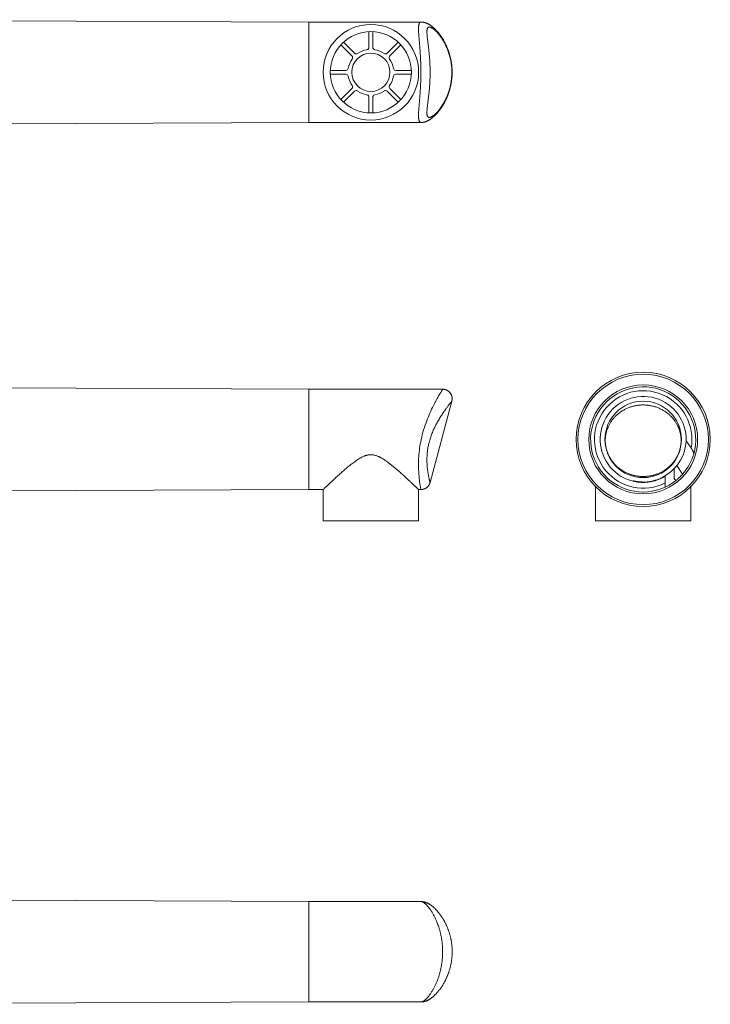
# Model space of a CAD drawing. Units: millimetres. Extents: x 3 to 293, y -1 to 211.
# Drawn here: x 148 to 293, y 2 to 208 of the extents above; entities that cross this region are included whole.
import ezdxf

# ---------------------------------------------------------------- set-up
doc = ezdxf.new("R2010")
doc.units = ezdxf.units.MM

msp = doc.modelspace()

# ---------------------------------------------------------------- linework, layer by layer
at = {"color": 7, "linetype": 'Continuous', "lineweight": 0}
for p, q in [((208.5, 207.77), (86.33, 208.27)), ((232.03, 207.77), (208.5, 207.77)), ((208.5, 186.77), (208.5, 207.77)), ((221.1, 205.77), (221.1, 202.5)), ((221.9, 202.5), (221.9, 205.77)), ((215.21, 203), (217.52, 200.69)), ((218.09, 201.25), (215.78, 203.56)), ((227.22, 203.56), (224.91, 201.25)), ((225.47, 200.69), (227.78, 203)), ((216.27, 197.67), (213.01, 197.67)), ((213.01, 196.87), (216.27, 196.87)), ((229.99, 197.67), (226.72, 197.67)), ((226.72, 196.87), (229.99, 196.87)), ((217.52, 193.86), (215.21, 191.55)), ((227.78, 191.55), (225.47, 193.86)), ((215.78, 190.99), (218.09, 193.3)), ((221.1, 192.05), (221.1, 188.78)), ((221.9, 188.78), (221.9, 192.05)), ((224.91, 193.3), (227.22, 190.99)), ((86.33, 186.28), (208.5, 186.77)), ((208.5, 186.77), (232.03, 186.77)), ((208.5, 130.94), (86.33, 131.44)), ((236.52, 130.94), (208.5, 130.94)), ((208.5, 120.44), (208.5, 130.94)), ((208.5, 130.94), (208.5, 109.94)), ((233.9, 111.43), (238.45, 128.43)), ((208.5, 109.94), (208.5, 120.44)), ((288.54, 118.65), (287.5, 120.14)), ((285, 112.26), (285, 114.35)), ((285.53, 114.95), (286.76, 113.18)), ((233.89, 111.43), (233.89, 111.43)), ((276.4, 111.77), (276.4, 111.75)), ((280.6, 111.75), (280.6, 111.75)), ((283.08, 112.77), (283.08, 112.7)), ((283.08, 112.7), (283.08, 111.33)), ((285.32, 111.81), (285, 112.26)), ((86.33, 109.45), (208.5, 109.94)), ((208.5, 109.94), (211.5, 109.94)), ((211.5, 109.95), (211.5, 103.44)), ((231.5, 109.94), (231.96, 109.94)), ((231.5, 103.44), (231.5, 109.94)), ((231.96, 109.95), (231.96, 109.95)), ((268.5, 110.58), (268.5, 103.44)), ((288.5, 103.44), (288.5, 110.58)), ((211.5, 103.44), (231.5, 103.44)), ((268.5, 103.44), (278.5, 103.44)), ((278.5, 103.44), (288.5, 103.44)), ((208.5, 23.73), (86.33, 24.23)), ((232.03, 23.73), (208.5, 23.73)), ((208.5, 2.73), (208.5, 23.73)), ((208.5, 23.73), (208.5, 13.23)), ((208.5, 13.23), (208.5, 2.73)), ((86.33, 2.23), (208.5, 2.73)), ((208.5, 2.73), (232.03, 2.73))]:
    msp.add_line(p, q, dxfattribs=at)
at = {"color": 8, "linetype": 'Continuous', "lineweight": 0}
msp.add_line((278.5, 111.53), (278.5, 111.49), dxfattribs=at)
at = {"color": 8, "linetype": 'Continuous', "lineweight": 0, "flags": 128}
msp.add_lwpolyline([(231.96, 109.95), (231.96, 109.95), (231.96, 109.98), (231.95, 110.03), (231.93, 110.11), (231.92, 110.21), (231.9, 110.31), (231.88, 110.44), (231.86, 110.58), (231.83, 110.74), (231.8, 110.92), (231.78, 111.11), (231.75, 111.32), (231.71, 111.55), (231.69, 111.78), (231.66, 112.02), (231.63, 112.27), (231.6, 112.53), (231.58, 112.81), (231.55, 113.11), (231.53, 113.41), (231.51, 113.73), (231.5, 114.04), (231.49, 114.35), (231.48, 114.68), (231.47, 115.02), (231.47, 115.37), (231.48, 115.72), (231.49, 116.09), (231.5, 116.46), (231.53, 116.87), (231.56, 117.29), (231.6, 117.72), (231.65, 118.15), (231.7, 118.59), (231.77, 119.04), (231.85, 119.49), (231.93, 119.95), (232.03, 120.44), (232.15, 120.94), (232.27, 121.44), (232.4, 121.94), (232.55, 122.44), (232.7, 122.93), (232.87, 123.43), (233.04, 123.91), (233.2, 124.34), (233.36, 124.76), (233.53, 125.17), (233.7, 125.57), (233.87, 125.97), (234.05, 126.36), (234.22, 126.74), (234.4, 127.11), (234.54, 127.4), (234.69, 127.68), (234.83, 127.96), (234.97, 128.22), (235.1, 128.48), (235.23, 128.73), (235.37, 128.97), (235.49, 129.19), (235.59, 129.38), (235.69, 129.55), (235.79, 129.72), (235.88, 129.88), (235.97, 130.03), (236.05, 130.17), (236.13, 130.29), (236.2, 130.41), (236.26, 130.52), (236.32, 130.61), (236.37, 130.69), (236.41, 130.76), (236.45, 130.82), (236.47, 130.87), (236.5, 130.91), (236.51, 130.93), (236.52, 130.94), (236.52, 130.94)], dxfattribs=at)
at = {"color": 7, "linetype": 'Continuous', "lineweight": 0}
for centre, radius in [((221.5, 197.27), 10), ((221.5, 197.27), 8.5), ((221.5, 197.27), 4), ((278.5, 120.44), 14.05), ((278.5, 120.44), 13.65), ((278.5, 120.44), 11.4), ((278.5, 120.44), 8)]:
    msp.add_circle(centre, radius, dxfattribs=at)
for centre, radius, start, end in [((221.5, 197.27), 4.8, 99.7768, 125.2232), ((220.6, 202.5), 0.5, 279.7768, 0), ((222.4, 202.5), 0.5, 180, 260.2232), ((221.5, 197.27), 4.8, 54.7768, 80.2232), ((221.5, 197.27), 4.8, 144.7768, 170.2232), ((217.17, 200.33), 0.5, 324.7768, 45), ((218.44, 201.6), 0.5, 225, 305.2232), ((224.55, 201.6), 0.5, 234.7768, 315), ((225.83, 200.33), 0.5, 135, 215.2232), ((221.5, 197.27), 4.8, 9.7768, 35.2232), ((216.27, 198.17), 0.5, 270, 350.2232), ((226.72, 198.17), 0.5, 189.7768, 270), ((216.27, 196.37), 0.5, 9.7768, 90), ((221.5, 197.27), 4.8, 189.7768, 215.2232), ((221.5, 197.27), 4.8, 324.7768, 350.2232), ((226.72, 196.37), 0.5, 90, 170.2232), ((217.17, 194.22), 0.5, 315, 35.2232), ((225.83, 194.22), 0.5, 144.7768, 225), ((218.44, 192.95), 0.5, 54.7768, 135), ((221.5, 197.27), 4.8, 234.7768, 260.2232), ((220.6, 192.05), 0.5, 0, 80.2232), ((222.4, 192.05), 0.5, 99.7768, 180), ((221.5, 197.27), 4.8, 279.7768, 305.2232), ((224.55, 192.95), 0.5, 45, 125.2232), ((278.5, 120.44), 11, 343.8787, 294.6082), ((278.5, 120.44), 10.2, 349.8659, 296.6841), ((278.5, 120.44), 9, 358.0751, 300.5901), ((278.5, 120.44), 11, 318.6877, 343.8787), ((278.5, 120.44), 8.91, 270, 316.8422), ((278.5, 120.44), 8.94, 287.5833, 295.1612), ((278.5, 120.44), 11, 294.6187, 308.281)]:
    msp.add_arc(centre, radius, start, end, dxfattribs=at)
msp.add_ellipse((278.63, 120.53), major_axis=(7.27, 5.09), ratio=0.999843, start_param=4.991507, end_param=5.627989, dxfattribs=at)
at = {"color": 8, "linetype": 'Continuous', "lineweight": 0}
for points, knots in [([(232.03, 186.78), (232.03, 186.78), (232, 186.77), (231.95, 186.78), (231.87, 186.8), (231.8, 186.84), (231.74, 186.89), (231.68, 186.96), (231.63, 187.05), (231.59, 187.15), (231.56, 187.26), (231.53, 187.37), (231.51, 187.49), (231.5, 187.61), (231.49, 187.74), (231.48, 187.89), (231.47, 188.04), (231.47, 188.2), (231.47, 188.39), (231.48, 188.62), (231.49, 188.85), (231.5, 189.08), (231.52, 189.29), (231.53, 189.5), (231.55, 189.73), (231.57, 189.97), (231.59, 190.21), (231.61, 190.46), (231.64, 190.75), (231.66, 191.07), (231.69, 191.43), (231.72, 191.79), (231.75, 192.17), (231.78, 192.52), (231.8, 192.84), (231.82, 193.15), (231.84, 193.45), (231.86, 193.8), (231.88, 194.18), (231.9, 194.59), (231.92, 195.01), (231.94, 195.44), (231.95, 195.83), (231.95, 196.2), (231.96, 196.52), (231.96, 196.86), (231.96, 197.22), (231.96, 197.65), (231.96, 198.13), (231.95, 198.63), (231.94, 199.12), (231.92, 199.6), (231.9, 200), (231.88, 200.35), (231.87, 200.66), (231.85, 200.97), (231.83, 201.28), (231.81, 201.59), (231.79, 201.89), (231.77, 202.18), (231.74, 202.51), (231.72, 202.85), (231.69, 203.21), (231.66, 203.54), (231.63, 203.87), (231.6, 204.18), (231.58, 204.49), (231.55, 204.79), (231.53, 205.08), (231.51, 205.35), (231.5, 205.6), (231.49, 205.83), (231.48, 206.06), (231.47, 206.27), (231.47, 206.47), (231.48, 206.66), (231.49, 206.83), (231.5, 207), (231.53, 207.15), (231.56, 207.29), (231.6, 207.42), (231.65, 207.52), (231.7, 207.61), (231.77, 207.68), (231.84, 207.74), (231.93, 207.77), (231.99, 207.78), (232.03, 207.77), (232.03, 207.77)], [0, 0, 0, 0, 0.000351, 0.012426, 0.024579, 0.036732, 0.04905, 0.061369, 0.073774, 0.08618, 0.099168, 0.109005, 0.118841, 0.128721, 0.138601, 0.148615, 0.158628, 0.168686, 0.178744, 0.192283, 0.205436, 0.215389, 0.225342, 0.235336, 0.24533, 0.255448, 0.265565, 0.275725, 0.285884, 0.299552, 0.312563, 0.325573, 0.338672, 0.35177, 0.36172, 0.371671, 0.38166, 0.39165, 0.405084, 0.41811, 0.431137, 0.444254, 0.457372, 0.467341, 0.47731, 0.48732, 0.49733, 0.510794, 0.525873, 0.540988, 0.556174, 0.571395, 0.5845, 0.594416, 0.604331, 0.614285, 0.62424, 0.634315, 0.644391, 0.654507, 0.664624, 0.678231, 0.690634, 0.703038, 0.715517, 0.727997, 0.740634, 0.753272, 0.765991, 0.77871, 0.790643, 0.802577, 0.814582, 0.826587, 0.838744, 0.850901, 0.863138, 0.875375, 0.888723, 0.902126, 0.915557, 0.929191, 0.942855, 0.956728, 0.970631, 0.984596, 0.999991, 1, 1, 1, 1]), ([(238.45, 128.43), (238.45, 128.43), (238.45, 128.42), (238.42, 128.39), (238.37, 128.33), (238.3, 128.24), (238.21, 128.14), (238.11, 128.01), (237.99, 127.85), (237.85, 127.68), (237.7, 127.48), (237.53, 127.27), (237.35, 127.02), (237.15, 126.74), (236.92, 126.43), (236.69, 126.09), (236.45, 125.74), (236.2, 125.36), (235.96, 124.98), (235.72, 124.57), (235.47, 124.15), (235.23, 123.72), (235, 123.26), (234.77, 122.81), (234.57, 122.35), (234.38, 121.9), (234.2, 121.43), (234.03, 120.96), (233.88, 120.49), (233.75, 120.03), (233.63, 119.59), (233.54, 119.16), (233.45, 118.73), (233.38, 118.3), (233.33, 117.87), (233.28, 117.45), (233.26, 117.08), (233.24, 116.71), (233.23, 116.35), (233.23, 115.96), (233.24, 115.58), (233.26, 115.21), (233.28, 114.86), (233.31, 114.52), (233.35, 114.18), (233.39, 113.86), (233.44, 113.55), (233.49, 113.26), (233.54, 112.99), (233.59, 112.74), (233.64, 112.5), (233.68, 112.27), (233.73, 112.08), (233.77, 111.91), (233.81, 111.76), (233.84, 111.65), (233.86, 111.56), (233.88, 111.5), (233.89, 111.45), (233.89, 111.43), (233.89, 111.43), (233.89, 111.43)], [0, 0, 0, 0, 0.015449, 0.033128, 0.050856, 0.068604, 0.086336, 0.10402, 0.121676, 0.139371, 0.157084, 0.174786, 0.192448, 0.212414, 0.232427, 0.252459, 0.272476, 0.292446, 0.311657, 0.330933, 0.350236, 0.369531, 0.38879, 0.407991, 0.425366, 0.442792, 0.460229, 0.477643, 0.495006, 0.510938, 0.52687, 0.541954, 0.557096, 0.57227, 0.587444, 0.602589, 0.617674, 0.628421, 0.643724, 0.659072, 0.674449, 0.689831, 0.705193, 0.720504, 0.736947, 0.753432, 0.769942, 0.786456, 0.802949, 0.819397, 0.837322, 0.855298, 0.873299, 0.891301, 0.909278, 0.927204, 0.942642, 0.958095, 0.973548, 0.988985, 1, 1, 1, 1]), ([(236.52, 13.23), (236.52, 13.35), (236.52, 13.57), (236.51, 13.92), (236.49, 14.26), (236.46, 14.6), (236.43, 14.94), (236.4, 15.28), (236.35, 15.62), (236.29, 16.02), (236.21, 16.48), (236.12, 16.92), (236.03, 17.29), (235.95, 17.59), (235.87, 17.89), (235.77, 18.24), (235.63, 18.65), (235.48, 19.08), (235.33, 19.47), (235.18, 19.81), (235.03, 20.15), (234.88, 20.47), (234.72, 20.78), (234.55, 21.08), (234.39, 21.37), (234.21, 21.66), (234.03, 21.94), (233.86, 22.18), (233.72, 22.37), (233.6, 22.52), (233.49, 22.66), (233.35, 22.83), (233.18, 23), (233.02, 23.17), (232.88, 23.3), (232.75, 23.4), (232.64, 23.48), (232.52, 23.56), (232.41, 23.62), (232.31, 23.67), (232.21, 23.71), (232.12, 23.73), (232.06, 23.73), (232.03, 23.73)], [0, 0, 0, 0, 0.019892, 0.039814, 0.059897, 0.07998, 0.10018, 0.12038, 0.140743, 0.161134, 0.193182, 0.225336, 0.244855, 0.264375, 0.283982, 0.30359, 0.336635, 0.369776, 0.396441, 0.423152, 0.450064, 0.47702, 0.504288, 0.5316, 0.559111, 0.586666, 0.618542, 0.650485, 0.669803, 0.689121, 0.708499, 0.727877, 0.760433, 0.793066, 0.815851, 0.838664, 0.86164, 0.884616, 0.907717, 0.930817, 0.954097, 0.977411, 1, 1, 1, 1]), ([(232.03, 2.73), (232.03, 2.73), (232.07, 2.73), (232.15, 2.74), (232.27, 2.78), (232.4, 2.84), (232.55, 2.92), (232.7, 3.03), (232.87, 3.16), (233.03, 3.31), (233.2, 3.48), (233.36, 3.66), (233.53, 3.85), (233.7, 4.07), (233.87, 4.3), (234.05, 4.56), (234.22, 4.83), (234.39, 5.1), (234.54, 5.36), (234.69, 5.62), (234.83, 5.9), (234.97, 6.18), (235.1, 6.47), (235.24, 6.78), (235.37, 7.1), (235.49, 7.41), (235.6, 7.71), (235.7, 8.01), (235.79, 8.31), (235.88, 8.62), (235.97, 8.94), (236.05, 9.26), (236.13, 9.6), (236.2, 9.93), (236.26, 10.27), (236.32, 10.61), (236.37, 10.95), (236.41, 11.3), (236.45, 11.65), (236.48, 12.01), (236.5, 12.37), (236.51, 12.78), (236.52, 13.07), (236.52, 13.23)], [0, 0, 0, 0, 0.000021, 0.029799, 0.059922, 0.09012, 0.120855, 0.151664, 0.182817, 0.214041, 0.242126, 0.270261, 0.298617, 0.327021, 0.355772, 0.384573, 0.413597, 0.442672, 0.4665, 0.490356, 0.514374, 0.538393, 0.562535, 0.586677, 0.610996, 0.635349, 0.656146, 0.676966, 0.697922, 0.718877, 0.739937, 0.760996, 0.782206, 0.803445, 0.824105, 0.844794, 0.865651, 0.886507, 0.907491, 0.928475, 0.949641, 0.970841, 1, 1, 1, 1])]:
    msp.add_open_spline(points, degree=3, knots=knots, dxfattribs=at)
at = {"color": 7, "linetype": 'Continuous', "lineweight": 0}
for points, knots in [([(238.26, 194.68), (238.27, 194.73), (238.3, 194.86), (238.34, 195.08), (238.38, 195.34), (238.41, 195.61), (238.44, 195.87), (238.47, 196.14), (238.49, 196.4), (238.51, 196.67), (238.51, 196.94), (238.52, 197.2), (238.52, 197.47), (238.51, 197.73), (238.5, 198), (238.48, 198.27), (238.46, 198.53), (238.43, 198.8), (238.4, 199.06), (238.36, 199.32), (238.32, 199.57), (238.27, 199.83), (238.22, 200.09), (238.16, 200.35), (238.09, 200.6), (238.02, 200.86), (237.95, 201.11), (237.87, 201.37), (237.79, 201.62), (237.7, 201.86), (237.61, 202.11), (237.51, 202.34), (237.42, 202.57), (237.32, 202.79), (237.21, 203.02), (237.1, 203.25), (236.98, 203.48), (236.86, 203.7), (236.74, 203.92), (236.61, 204.14), (236.48, 204.35), (236.34, 204.56), (236.21, 204.76), (236.07, 204.95), (235.93, 205.15), (235.78, 205.33), (235.63, 205.52), (235.49, 205.7), (235.33, 205.87), (235.18, 206.03), (235.03, 206.19), (234.87, 206.35), (234.71, 206.5), (234.55, 206.64), (234.39, 206.78), (234.22, 206.92), (234.05, 207.04), (233.89, 207.15), (233.73, 207.25), (233.57, 207.35), (233.42, 207.42), (233.27, 207.49), (233.13, 207.55), (233, 207.6), (232.86, 207.65), (232.73, 207.69), (232.59, 207.72), (232.46, 207.74), (232.33, 207.76), (232.2, 207.77), (232.1, 207.78), (232.04, 207.77), (232.03, 207.77)], [0, 0, 0, 0, 0.007827, 0.022097, 0.036294, 0.050431, 0.064523, 0.078586, 0.092636, 0.106694, 0.120706, 0.134603, 0.148582, 0.162621, 0.176696, 0.190785, 0.204855, 0.218873, 0.232752, 0.246682, 0.260702, 0.274814, 0.289023, 0.303331, 0.317739, 0.332248, 0.346857, 0.361567, 0.376376, 0.39128, 0.406276, 0.42136, 0.434897, 0.449039, 0.464379, 0.479795, 0.495295, 0.510883, 0.526561, 0.542331, 0.558194, 0.574151, 0.590203, 0.60635, 0.622593, 0.638915, 0.655401, 0.672121, 0.688832, 0.70555, 0.722289, 0.739116, 0.75645, 0.773685, 0.791217, 0.809026, 0.827044, 0.84313, 0.860127, 0.875099, 0.889208, 0.902509, 0.915085, 0.927029, 0.937593, 0.94875, 0.959081, 0.969056, 0.978732, 0.988157, 0.998384, 1, 1, 1, 1]), ([(238.45, 197.27), (238.45, 197.43), (238.45, 197.75), (238.42, 198.24), (238.37, 198.75), (238.3, 199.26), (238.21, 199.76), (238.11, 200.24), (237.99, 200.72), (237.85, 201.19), (237.7, 201.64), (237.53, 202.08), (237.35, 202.52), (237.15, 202.96), (236.92, 203.4), (236.69, 203.82), (236.45, 204.21), (236.2, 204.57), (235.96, 204.91), (235.72, 205.22), (235.47, 205.5), (235.23, 205.76), (235, 205.99), (234.77, 206.19), (234.57, 206.35), (234.38, 206.48), (234.2, 206.59), (234.03, 206.66), (233.88, 206.71), (233.75, 206.72), (233.63, 206.71), (233.54, 206.68), (233.45, 206.62), (233.38, 206.53), (233.33, 206.43), (233.28, 206.3), (233.26, 206.16), (233.24, 206), (233.23, 205.82), (233.23, 205.6), (233.24, 205.37), (233.26, 205.11), (233.28, 204.83), (233.31, 204.53), (233.35, 204.21), (233.39, 203.86), (233.44, 203.49), (233.49, 203.11), (233.54, 202.71), (233.59, 202.29), (233.64, 201.84), (233.68, 201.37), (233.73, 200.89), (233.77, 200.39), (233.81, 199.89), (233.84, 199.41), (233.86, 198.94), (233.88, 198.49), (233.89, 198.05), (233.9, 197.57), (233.9, 197.07), (233.89, 196.55), (233.88, 196.03), (233.86, 195.51), (233.83, 195), (233.8, 194.49), (233.76, 194), (233.72, 193.52), (233.67, 193.05), (233.62, 192.58), (233.57, 192.13), (233.52, 191.7), (233.47, 191.29), (233.42, 190.89), (233.37, 190.51), (233.33, 190.15), (233.29, 189.81), (233.26, 189.49), (233.24, 189.21), (233.23, 188.95), (233.23, 188.71), (233.24, 188.5), (233.27, 188.32), (233.31, 188.17), (233.36, 188.05), (233.43, 187.96), (233.51, 187.89), (233.6, 187.85), (233.7, 187.83), (233.82, 187.83), (233.95, 187.86), (234.09, 187.91), (234.23, 187.98), (234.39, 188.08), (234.56, 188.19), (234.74, 188.33), (234.93, 188.5), (235.14, 188.7), (235.36, 188.92), (235.57, 189.16), (235.79, 189.43), (236.02, 189.73), (236.26, 190.07), (236.51, 190.45), (236.74, 190.82), (236.94, 191.19), (237.12, 191.53), (237.29, 191.89), (237.45, 192.26), (237.61, 192.66), (237.75, 193.07), (237.89, 193.49), (238.01, 193.93), (238.12, 194.37), (238.22, 194.83), (238.3, 195.3), (238.37, 195.79), (238.41, 196.28), (238.44, 196.78), (238.45, 197.11), (238.45, 197.27)], [0, 0, 0, 0, 0.0077246, 0.0165642, 0.0254283, 0.0343019, 0.0431684, 0.05201, 0.0608381, 0.069686, 0.0785423, 0.0873934, 0.0962242, 0.1062073, 0.1162141, 0.1262299, 0.1362386, 0.1462234, 0.1558292, 0.1654671, 0.1751184, 0.1847662, 0.194396, 0.2039963, 0.2126837, 0.221397, 0.2301156, 0.2388222, 0.2475039, 0.25547, 0.2634359, 0.2709779, 0.2785492, 0.2861359, 0.293723, 0.3012955, 0.3088383, 0.3142116, 0.3218631, 0.3295373, 0.3372255, 0.3449167, 0.3525976, 0.3602535, 0.3684749, 0.3767175, 0.3849725, 0.3932292, 0.4014759, 0.4097, 0.4186628, 0.4276504, 0.4366509, 0.4456519, 0.4546405, 0.4636039, 0.4713227, 0.4790492, 0.4867758, 0.4944945, 0.5034495, 0.512429, 0.5214209, 0.5304129, 0.5393923, 0.5483473, 0.5571639, 0.5660049, 0.5748576, 0.5837097, 0.5925492, 0.6013648, 0.6100703, 0.6188046, 0.6275512, 0.6362949, 0.6450225, 0.6537235, 0.6620336, 0.6703793, 0.6787399, 0.6870965, 0.6954329, 0.7037368, 0.7112829, 0.7188581, 0.7264488, 0.7340403, 0.7416173, 0.7491647, 0.7566554, 0.7641671, 0.7716921, 0.7792203, 0.7867393, 0.7942348, 0.8028829, 0.8115529, 0.8202364, 0.8289225, 0.8375987, 0.8462509, 0.8564099, 0.866577, 0.876736, 0.8845882, 0.8924483, 0.9003079, 0.9081595, 0.9163408, 0.9245449, 0.9327588, 0.9409707, 0.9491701, 0.9573482, 0.9658642, 0.9744028, 0.9829483, 0.9914854, 1, 1, 1, 1]), ([(232.03, 186.78), (232.06, 186.78), (232.13, 186.78), (232.24, 186.78), (232.37, 186.8), (232.5, 186.82), (232.63, 186.84), (232.77, 186.87), (232.9, 186.91), (233.03, 186.96), (233.17, 187.01), (233.31, 187.07), (233.45, 187.14), (233.6, 187.22), (233.75, 187.31), (233.91, 187.41), (234.08, 187.53), (234.24, 187.65), (234.41, 187.78), (234.57, 187.93), (234.74, 188.07), (234.9, 188.23), (235.06, 188.39), (235.21, 188.55), (235.36, 188.71), (235.5, 188.87), (235.65, 189.05), (235.8, 189.24), (235.95, 189.43), (236.09, 189.62), (236.23, 189.82), (236.36, 190.03), (236.5, 190.24), (236.63, 190.45), (236.76, 190.67), (236.89, 190.89), (237.01, 191.12), (237.13, 191.35), (237.24, 191.59), (237.35, 191.83), (237.46, 192.07), (237.56, 192.32), (237.66, 192.56), (237.75, 192.81), (237.83, 193.06), (237.91, 193.31), (237.99, 193.57), (238.06, 193.83), (238.13, 194.09), (238.19, 194.35), (238.23, 194.54), (238.26, 194.65), (238.26, 194.68)], [0, 0, 0, 0, 0.007758, 0.020533, 0.033592, 0.046991, 0.060801, 0.075106, 0.09, 0.105593, 0.122005, 0.139365, 0.157774, 0.176953, 0.197909, 0.220094, 0.243345, 0.267345, 0.291738, 0.316211, 0.340562, 0.364722, 0.388669, 0.412403, 0.433369, 0.45518, 0.478755, 0.502074, 0.525117, 0.547867, 0.570306, 0.592377, 0.614729, 0.636882, 0.658974, 0.68102, 0.703039, 0.725103, 0.746305, 0.768047, 0.789571, 0.810844, 0.831841, 0.852541, 0.87288, 0.89355, 0.91401, 0.934346, 0.954576, 0.974718, 0.994789, 1, 1, 1, 1]), ([(238.45, 128.43), (238.45, 128.43), (238.46, 128.48), (238.48, 128.56), (238.5, 128.67), (238.51, 128.78), (238.52, 128.9), (238.52, 129.02), (238.51, 129.14), (238.5, 129.25), (238.47, 129.37), (238.44, 129.49), (238.41, 129.6), (238.37, 129.71), (238.32, 129.82), (238.26, 129.93), (238.2, 130.03), (238.12, 130.14), (238.04, 130.24), (237.95, 130.34), (237.86, 130.43), (237.76, 130.51), (237.66, 130.59), (237.56, 130.66), (237.45, 130.72), (237.33, 130.77), (237.22, 130.82), (237.1, 130.86), (236.99, 130.89), (236.87, 130.91), (236.75, 130.93), (236.63, 130.94), (236.56, 130.94), (236.52, 130.94)], [0, 0, 0, 0, 0.005342, 0.036086, 0.067357, 0.098993, 0.130888, 0.162974, 0.195203, 0.227541, 0.259966, 0.292459, 0.325008, 0.357602, 0.390233, 0.422895, 0.455584, 0.491804, 0.527765, 0.563385, 0.598684, 0.633678, 0.668382, 0.702807, 0.736959, 0.770844, 0.804465, 0.837822, 0.870913, 0.903736, 0.936285, 0.968552, 1, 1, 1, 1]), ([(277.78, 127.62), (277.67, 127.61), (277.47, 127.59), (277.16, 127.55), (276.86, 127.49), (276.54, 127.42), (276.21, 127.34), (275.88, 127.23), (275.54, 127.12), (275.21, 126.99), (274.89, 126.84), (274.57, 126.68), (274.25, 126.5), (273.93, 126.3), (273.62, 126.08), (273.33, 125.85), (273.04, 125.61), (272.78, 125.37), (272.55, 125.13), (272.34, 124.9), (272.13, 124.65), (271.94, 124.4), (271.76, 124.13), (271.59, 123.86), (271.43, 123.58), (271.28, 123.29), (271.14, 122.98), (271.01, 122.66), (270.9, 122.34), (270.8, 122), (270.72, 121.65), (270.65, 121.3), (270.6, 120.93), (270.57, 120.57), (270.56, 120.2), (270.57, 119.84), (270.6, 119.47), (270.65, 119.09), (270.72, 118.72), (270.81, 118.33), (270.93, 117.94), (271.07, 117.56), (271.23, 117.2), (271.4, 116.84), (271.6, 116.49), (271.81, 116.15), (272.05, 115.82), (272.3, 115.51), (272.57, 115.21), (272.85, 114.93), (273.15, 114.65), (273.46, 114.39), (273.77, 114.17), (274.1, 113.94), (274.47, 113.72), (274.9, 113.5), (275.35, 113.3), (275.76, 113.14), (276.13, 113.03), (276.45, 112.94), (276.77, 112.87), (277.1, 112.8), (277.43, 112.75), (277.76, 112.72), (278.1, 112.69), (278.44, 112.68), (278.83, 112.69), (279.28, 112.72), (279.72, 112.77), (280.1, 112.84), (280.42, 112.91), (280.74, 112.99), (281.06, 113.09), (281.38, 113.2), (281.69, 113.32), (282, 113.45), (282.3, 113.6), (282.63, 113.78), (283, 114.01), (283.4, 114.29), (283.79, 114.6), (284.12, 114.89), (284.39, 115.16), (284.64, 115.44), (284.91, 115.77), (285.19, 116.16), (285.45, 116.57), (285.66, 116.96), (285.83, 117.32), (285.97, 117.67), (286.1, 118.04), (286.21, 118.42), (286.3, 118.81), (286.37, 119.21), (286.41, 119.6), (286.43, 119.98), (286.44, 120.35), (286.42, 120.72), (286.38, 121.09), (286.33, 121.45), (286.25, 121.82), (286.15, 122.18), (286.03, 122.55), (285.89, 122.93), (285.72, 123.31), (285.54, 123.65), (285.36, 123.95), (285.19, 124.22), (285, 124.49), (284.79, 124.75), (284.58, 125), (284.35, 125.25), (284.1, 125.48), (283.85, 125.71), (283.58, 125.93), (283.3, 126.14), (283, 126.34), (282.69, 126.53), (282.37, 126.71), (282.03, 126.88), (281.69, 127.03), (281.33, 127.17), (280.97, 127.29), (280.61, 127.39), (280.25, 127.47), (279.89, 127.54), (279.52, 127.59), (279.15, 127.63), (278.82, 127.65), (278.52, 127.65), (278.27, 127.65), (278.03, 127.64), (277.86, 127.63), (277.78, 127.62)], [0, 0, 0, 0, 0.006206, 0.012413, 0.018656, 0.0249, 0.032136, 0.039377, 0.046613, 0.053966, 0.061324, 0.068678, 0.076676, 0.084679, 0.092677, 0.100798, 0.108923, 0.117044, 0.12395, 0.130882, 0.137814, 0.144831, 0.151849, 0.158955, 0.16606, 0.173196, 0.180591, 0.188024, 0.195456, 0.203027, 0.210598, 0.218319, 0.22604, 0.233815, 0.241365, 0.248921, 0.25647, 0.264189, 0.271915, 0.279634, 0.288526, 0.296413, 0.304308, 0.312196, 0.320267, 0.328346, 0.336418, 0.344439, 0.352465, 0.360486, 0.368661, 0.376842, 0.385017, 0.391444, 0.401178, 0.410912, 0.420789, 0.430666, 0.437316, 0.443914, 0.450539, 0.457164, 0.463879, 0.470594, 0.477401, 0.484208, 0.491044, 0.501092, 0.511179, 0.517735, 0.524318, 0.530901, 0.537572, 0.544242, 0.551003, 0.557764, 0.564554, 0.571019, 0.580813, 0.590606, 0.600553, 0.610499, 0.617202, 0.623532, 0.633136, 0.64274, 0.652521, 0.662302, 0.668908, 0.676869, 0.684836, 0.692796, 0.700961, 0.709135, 0.7173, 0.724949, 0.732605, 0.740254, 0.748064, 0.75588, 0.76369, 0.772008, 0.780332, 0.788651, 0.798158, 0.807666, 0.81406, 0.821267, 0.828503, 0.835739, 0.843073, 0.850407, 0.857841, 0.865275, 0.872742, 0.880366, 0.888029, 0.895692, 0.903495, 0.911299, 0.919255, 0.927211, 0.935222, 0.942611, 0.950005, 0.957394, 0.964927, 0.972466, 0.979998, 0.984989, 0.989979, 0.994989, 1, 1, 1, 1]), ([(289.07, 117.39), (289.07, 117.41), (289.08, 117.46), (289.07, 117.54), (289.06, 117.62), (289.03, 117.72), (288.99, 117.82), (288.94, 117.95), (288.9, 118.05), (288.84, 118.16), (288.77, 118.29), (288.69, 118.43), (288.61, 118.55), (288.56, 118.62), (288.54, 118.65)], [0, 0, 0, 0, 0.092259, 0.187583, 0.245694, 0.304255, 0.424152, 0.498512, 0.573426, 0.649953, 0.72699, 0.862045, 0.930834, 1, 1, 1, 1]), ([(231.5, 109.94), (231.5, 109.95), (231.49, 109.95), (231.48, 109.96), (231.45, 109.99), (231.41, 110.03), (231.36, 110.08), (231.3, 110.14), (231.22, 110.21), (231.14, 110.29), (231.05, 110.37), (230.95, 110.47), (230.84, 110.57), (230.72, 110.69), (230.59, 110.81), (230.45, 110.93), (230.31, 111.07), (230.14, 111.23), (229.94, 111.42), (229.71, 111.63), (229.46, 111.86), (229.2, 112.1), (228.94, 112.35), (228.66, 112.6), (228.37, 112.87), (228.04, 113.16), (227.68, 113.49), (227.27, 113.84), (226.85, 114.21), (226.42, 114.57), (225.97, 114.95), (225.5, 115.32), (225.02, 115.69), (224.58, 116.01), (224.17, 116.28), (223.81, 116.5), (223.49, 116.67), (223.24, 116.8), (223.01, 116.9), (222.76, 117.01), (222.47, 117.1), (222.18, 117.18), (221.88, 117.23), (221.57, 117.25), (221.27, 117.24), (220.96, 117.2), (220.69, 117.15), (220.46, 117.08), (220.28, 117.02), (220.09, 116.95), (219.85, 116.85), (219.55, 116.7), (219.17, 116.49), (218.76, 116.24), (218.33, 115.94), (217.9, 115.63), (217.49, 115.32), (217.09, 115), (216.69, 114.67), (216.31, 114.35), (215.93, 114.02), (215.56, 113.7), (215.19, 113.38), (214.84, 113.06), (214.5, 112.75), (214.17, 112.44), (213.84, 112.15), (213.53, 111.86), (213.27, 111.62), (213.06, 111.42), (212.88, 111.25), (212.72, 111.1), (212.56, 110.95), (212.41, 110.81), (212.27, 110.68), (212.14, 110.55), (212.02, 110.44), (211.91, 110.33), (211.81, 110.24), (211.73, 110.16), (211.66, 110.09), (211.6, 110.04), (211.55, 109.99), (211.52, 109.96), (211.5, 109.95), (211.5, 109.95), (211.5, 109.95)], [0, 0, 0, 0, 0.009458, 0.018936, 0.028568, 0.0382, 0.047914, 0.057628, 0.067497, 0.077385, 0.086843, 0.096316, 0.105903, 0.115489, 0.125133, 0.134777, 0.144526, 0.154288, 0.167588, 0.180916, 0.194429, 0.207943, 0.221548, 0.235153, 0.248926, 0.262718, 0.280198, 0.297712, 0.31532, 0.332959, 0.350942, 0.368957, 0.387072, 0.405229, 0.417524, 0.429874, 0.442256, 0.448485, 0.454722, 0.463255, 0.47187, 0.480535, 0.489313, 0.497852, 0.506559, 0.515353, 0.524314, 0.529875, 0.535448, 0.541098, 0.546747, 0.558109, 0.569588, 0.584804, 0.600066, 0.615549, 0.631032, 0.646608, 0.662183, 0.677937, 0.693712, 0.709457, 0.725224, 0.741195, 0.757165, 0.773254, 0.789342, 0.805675, 0.82205, 0.832483, 0.842929, 0.853488, 0.864047, 0.874672, 0.885296, 0.896052, 0.906829, 0.917263, 0.927718, 0.938357, 0.948996, 0.95974, 0.970484, 0.981435, 0.992416, 1, 1, 1, 1]), ([(285.53, 114.95), (285.52, 114.94), (285.49, 114.91), (285.45, 114.86), (285.4, 114.8), (285.35, 114.73), (285.28, 114.65), (285.19, 114.56), (285.1, 114.46), (285.04, 114.38), (285, 114.35)], [0, 0, 0, 0, 0.1101419, 0.2202855, 0.3325913, 0.4448987, 0.5816919, 0.718487, 0.8592435, 1, 1, 1, 1]), ([(231.96, 109.95), (231.99, 109.95), (232.05, 109.95), (232.16, 109.95), (232.29, 109.97), (232.41, 110), (232.53, 110.03), (232.65, 110.07), (232.77, 110.11), (232.88, 110.17), (232.99, 110.23), (233.09, 110.29), (233.19, 110.36), (233.28, 110.44), (233.37, 110.52), (233.45, 110.61), (233.52, 110.69), (233.59, 110.79), (233.66, 110.88), (233.71, 110.98), (233.77, 111.08), (233.81, 111.18), (233.85, 111.28), (233.88, 111.36), (233.89, 111.41), (233.89, 111.43)], [0, 0, 0, 0, 0.0254714, 0.0750287, 0.1241518, 0.172862, 0.2211755, 0.2691045, 0.3166573, 0.3638391, 0.4106518, 0.4570947, 0.503164, 0.5488532, 0.5941524, 0.6390488, 0.6835259, 0.7275629, 0.7711347, 0.8142106, 0.8567533, 0.8987178, 0.9400497, 0.9806822, 1, 1, 1, 1]), ([(278.5, 111.53), (278.44, 111.53), (278.33, 111.53), (278.16, 111.54), (277.98, 111.55), (277.82, 111.56), (277.66, 111.57), (277.5, 111.59), (277.35, 111.61), (277.21, 111.63), (277.07, 111.64), (276.95, 111.67), (276.84, 111.69), (276.73, 111.7), (276.64, 111.72), (276.57, 111.74), (276.5, 111.75), (276.45, 111.76), (276.41, 111.77), (276.4, 111.77), (276.4, 111.77)], [0, 0, 0, 0, 0.0517995, 0.1039658, 0.157284, 0.2109969, 0.2628092, 0.3155249, 0.3682412, 0.4218832, 0.4745129, 0.5274996, 0.5816108, 0.6361117, 0.689302, 0.7428697, 0.7976438, 0.8528421, 0.9258991, 1, 1, 1, 1]), ([(276.4, 111.75), (276.4, 111.75), (276.4, 111.75), (276.43, 111.74), (276.46, 111.73), (276.51, 111.72), (276.58, 111.71), (276.65, 111.69), (276.74, 111.67), (276.84, 111.65), (276.96, 111.63), (277.08, 111.61), (277.22, 111.58), (277.36, 111.56), (277.51, 111.54), (277.67, 111.53), (277.84, 111.51), (278.01, 111.5), (278.19, 111.49), (278.36, 111.49), (278.54, 111.49), (278.72, 111.49), (278.89, 111.5), (279.05, 111.51), (279.22, 111.52), (279.38, 111.53), (279.53, 111.55), (279.68, 111.57), (279.82, 111.59), (279.95, 111.61), (280.07, 111.63), (280.18, 111.65), (280.28, 111.67), (280.37, 111.69), (280.45, 111.71), (280.51, 111.73), (280.55, 111.74), (280.58, 111.75), (280.6, 111.75), (280.6, 111.75), (280.6, 111.75)], [0, 0, 0, 0, 0.025876, 0.051937, 0.078574, 0.105408, 0.131291, 0.157623, 0.183955, 0.210748, 0.237096, 0.263904, 0.290712, 0.317997, 0.344621, 0.371434, 0.398853, 0.426484, 0.452587, 0.479175, 0.505763, 0.532857, 0.55845, 0.584496, 0.610542, 0.637052, 0.662881, 0.689153, 0.715424, 0.742149, 0.768616, 0.795263, 0.822484, 0.849904, 0.876476, 0.903239, 0.930611, 0.958198, 0.979099, 1, 1, 1, 1]), ([(280.6, 111.75), (280.6, 111.75), (280.61, 111.75), (280.63, 111.76), (280.67, 111.77), (280.72, 111.79), (280.79, 111.8), (280.87, 111.83), (280.96, 111.85), (281.04, 111.88), (281.12, 111.9), (281.18, 111.92), (281.2, 111.92)], [0, 0, 0, 0, 0.1028655, 0.2057351, 0.3086512, 0.4115773, 0.5155973, 0.6196324, 0.7265138, 0.8334128, 0.9167041, 1, 1, 1, 1]), ([(282.3, 112.35), (282.34, 112.37), (282.41, 112.41), (282.52, 112.46), (282.63, 112.52), (282.7, 112.56), (282.74, 112.57)], [0, 0, 0, 0, 0.246774, 0.494827, 0.746767, 1, 1, 1, 1]), ([(283.08, 112.77), (283.08, 112.76), (283.07, 112.76), (283.05, 112.75), (283.01, 112.73), (282.97, 112.7), (282.92, 112.67), (282.86, 112.64), (282.79, 112.6), (282.75, 112.58), (282.74, 112.57)], [0, 0, 0, 0, 0.184193, 0.296937, 0.409733, 0.527611, 0.645545, 0.778603, 0.91171, 1, 1, 1, 1]), ([(283.08, 111.33), (283.08, 111.28), (283.08, 111.17), (283.08, 111.01), (283.08, 110.86), (283.08, 110.73), (283.08, 110.61), (283.08, 110.53), (283.08, 110.48), (283.08, 110.45), (283.08, 110.44), (283.08, 110.44)], [0, 0, 0, 0, 0.121614, 0.246648, 0.36832, 0.494052, 0.60694, 0.723876, 0.825205, 0.929988, 1, 1, 1, 1]), ([(286.76, 113.18), (286.74, 113.16), (286.7, 113.11), (286.62, 113.02), (286.52, 112.92), (286.41, 112.8), (286.29, 112.67), (286.15, 112.53), (285.99, 112.39), (285.83, 112.24), (285.66, 112.09), (285.49, 111.95), (285.37, 111.85), (285.32, 111.81)], [0, 0, 0, 0, 0.092018, 0.18434, 0.276371, 0.368327, 0.460571, 0.552529, 0.645571, 0.738913, 0.831946, 0.915974, 1, 1, 1, 1]), ([(232.04, 2.73), (232.05, 2.73), (232.1, 2.73), (232.19, 2.74), (232.32, 2.75), (232.46, 2.77), (232.59, 2.79), (232.72, 2.82), (232.85, 2.86), (232.98, 2.9), (233.12, 2.95), (233.25, 3.01), (233.4, 3.07), (233.54, 3.15), (233.7, 3.24), (233.85, 3.33), (234.01, 3.44), (234.18, 3.56), (234.34, 3.69), (234.51, 3.83), (234.67, 3.97), (234.83, 4.12), (234.99, 4.28), (235.15, 4.44), (235.3, 4.6), (235.45, 4.77), (235.6, 4.95), (235.75, 5.14), (235.9, 5.33), (236.05, 5.52), (236.19, 5.72), (236.33, 5.93), (236.46, 6.14), (236.6, 6.35), (236.73, 6.57), (236.85, 6.79), (236.98, 7.02), (237.09, 7.25), (237.21, 7.48), (237.32, 7.72), (237.42, 7.95), (237.52, 8.19), (237.62, 8.42), (237.71, 8.66), (237.8, 8.92), (237.88, 9.17), (237.96, 9.43), (238.03, 9.68), (238.1, 9.94), (238.17, 10.2), (238.23, 10.47), (238.28, 10.73), (238.33, 10.99), (238.37, 11.26), (238.41, 11.52), (238.44, 11.78), (238.47, 12.05), (238.49, 12.31), (238.5, 12.58), (238.51, 12.84), (238.52, 13.11), (238.52, 13.38), (238.51, 13.65), (238.5, 13.91), (238.49, 14.17), (238.46, 14.44), (238.44, 14.7), (238.41, 14.96), (238.37, 15.23), (238.33, 15.49), (238.29, 15.69), (238.26, 15.85), (238.22, 16.01), (238.18, 16.23), (238.11, 16.49), (238.05, 16.74), (237.97, 16.99), (237.9, 17.24), (237.82, 17.49), (237.73, 17.74), (237.64, 17.99), (237.54, 18.23), (237.44, 18.46), (237.34, 18.7), (237.23, 18.94), (237.12, 19.17), (237, 19.39), (236.88, 19.62), (236.76, 19.84), (236.63, 20.05), (236.5, 20.27), (236.37, 20.47), (236.23, 20.68), (236.1, 20.87), (235.95, 21.07), (235.81, 21.25), (235.67, 21.44), (235.52, 21.62), (235.37, 21.78), (235.23, 21.94), (235.08, 22.1), (234.93, 22.25), (234.77, 22.41), (234.61, 22.55), (234.44, 22.7), (234.27, 22.83), (234.1, 22.96), (233.93, 23.08), (233.76, 23.19), (233.6, 23.29), (233.45, 23.37), (233.3, 23.44), (233.16, 23.5), (233.02, 23.55), (232.89, 23.6), (232.76, 23.64), (232.62, 23.67), (232.49, 23.69), (232.37, 23.71), (232.24, 23.73), (232.13, 23.73), (232.06, 23.73), (232.04, 23.73)], [0, 0, 0, 0, 0.000826, 0.006246, 0.011771, 0.017424, 0.023231, 0.029223, 0.035437, 0.041884, 0.048148, 0.055371, 0.062959, 0.070992, 0.079522, 0.088582, 0.098173, 0.10827, 0.118092, 0.128446, 0.138716, 0.148842, 0.158799, 0.168581, 0.178326, 0.188059, 0.197794, 0.207536, 0.217296, 0.226977, 0.236499, 0.245966, 0.255379, 0.264737, 0.274041, 0.283292, 0.29249, 0.301637, 0.310733, 0.31978, 0.32878, 0.336759, 0.345131, 0.353955, 0.362731, 0.371455, 0.380127, 0.388743, 0.397302, 0.405804, 0.414249, 0.422638, 0.43097, 0.439248, 0.447473, 0.455648, 0.463774, 0.471874, 0.480033, 0.488209, 0.496388, 0.504552, 0.512687, 0.520769, 0.528755, 0.536901, 0.545052, 0.553216, 0.561401, 0.569617, 0.577873, 0.580516, 0.58506, 0.593384, 0.601714, 0.610075, 0.618474, 0.626918, 0.635413, 0.643976, 0.652701, 0.661263, 0.669947, 0.67874, 0.687633, 0.696615, 0.705659, 0.714484, 0.723663, 0.732856, 0.74207, 0.751312, 0.76059, 0.769972, 0.779268, 0.788691, 0.798231, 0.80788, 0.817631, 0.826415, 0.835643, 0.845552, 0.85555, 0.865644, 0.87584, 0.886135, 0.896511, 0.906902, 0.917175, 0.926049, 0.934416, 0.942142, 0.949532, 0.956488, 0.963073, 0.969341, 0.97534, 0.981114, 0.986699, 0.992127, 0.997425, 1, 1, 1, 1])]:
    msp.add_open_spline(points, degree=3, knots=knots, dxfattribs=at)

doc.saveas('drawing.dxf')
